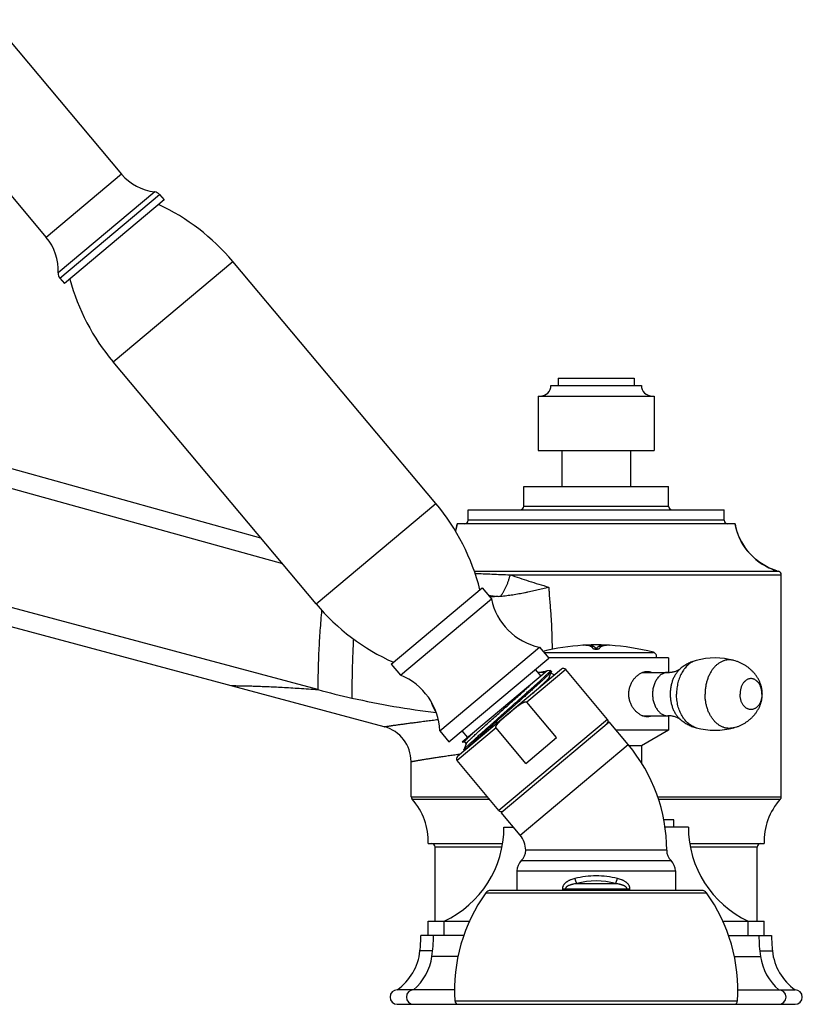
# Model space of a CAD drawing. Units: inches. Extents: x 5.1 to 16.3, y 5.4 to 12.6.
# Drawn here: x 10.9 to 16.3, y 5.4 to 12.2 of the extents above; entities that cross this region are included whole.
import ezdxf

# ---------------------------------------------------------------- set-up
doc = ezdxf.new("R2010")
doc.units = ezdxf.units.IN
doc.header["$LTSCALE"] = 1.21
doc.header["$MEASUREMENT"] = 0
doc.layers.get('0').update_dxf_attribs({"linetype": 'CONTINUOUS'})

msp = doc.modelspace()

# ---------------------------------------------------------------- linework, layer by layer
at = {"color": 7, "linetype": 'Continuous'}
for p, q in [((10.7137, 12.201), (11.6098, 11.1332)), ((10.6714, 11.1936), (11.0889, 10.6961)), ((11.8711, 10.9928), (11.9033, 10.9545)), ((11.9033, 10.9545), (11.2138, 10.376)), ((13.782, 8.8556), (12.3775, 10.5294)), ((11.1817, 10.4143), (11.2138, 10.376)), ((12.5724, 8.617), (8.0391, 9.8742)), ((12.9547, 8.1614), (11.5501, 9.8352)), ((8.0041, 9.7481), (12.7208, 8.4401)), ((14.5781, 9.6727), (15.2031, 9.6727)), ((14.6281, 9.7227), (15.1531, 9.7227)), ((14.6281, 9.7227), (14.6281, 9.6727)), ((15.1531, 9.7227), (15.1531, 9.6727)), ((14.4906, 9.5977), (15.2906, 9.5977)), ((14.4906, 9.5977), (14.4906, 9.2227)), ((15.2906, 9.5977), (15.2906, 9.2227)), ((12.9665, 7.5684), (6.8464, 9.2083)), ((14.4906, 9.2227), (15.2906, 9.2227)), ((14.6531, 9.2227), (14.6531, 8.9727)), ((15.1281, 9.2227), (15.1281, 8.9727)), ((13.4258, 7.3123), (6.8825, 9.0656)), ((14.3906, 8.9727), (15.3906, 8.9727)), ((14.3906, 8.8377), (14.3906, 8.9727)), ((15.3906, 8.8377), (15.3906, 8.9727)), ((14.0056, 8.8127), (15.7756, 8.8127)), ((14.0056, 8.7397), (14.0056, 8.8127)), ((15.7756, 8.7397), (15.7756, 8.8127)), ((15.8506, 8.7147), (13.9306, 8.7147)), ((13.9184, 8.6656), (13.9181, 8.6646)), ((16.1284, 8.3938), (16.1038, 8.4031)), ((16.1095, 8.4007), (16.1038, 8.4031)), ((16.1391, 8.3904), (16.1284, 8.3938)), ((16.1391, 8.3904), (16.1518, 8.3866)), ((16.1701, 6.8272), (16.1701, 8.3625)), ((13.4737, 7.7451), (14.1018, 8.2722)), ((14.1018, 8.2722), (14.1661, 8.1956)), ((13.5379, 7.6685), (14.1661, 8.1956)), ((14.1549, 8.2088), (14.1614, 8.2093)), ((13.8088, 7.2835), (14.4982, 7.862)), ((14.4982, 7.862), (14.5625, 7.7854)), ((14.5732, 7.8449), (14.5757, 7.8454)), ((14.8906, 7.8508), (14.8906, 7.8498)), ((13.873, 7.2069), (14.5625, 7.7854)), ((15.3906, 7.7877), (14.5606, 7.7877)), ((15.3906, 7.7877), (15.3906, 7.6879)), ((13.4737, 7.7451), (13.5379, 7.6685)), ((14.6517, 7.7102), (13.9316, 7.106)), ((14.5515, 7.6979), (13.9635, 7.2045)), ((14.5091, 7.6623), (14.4706, 7.7083)), ((14.575, 7.702), (14.5515, 7.6979)), ((14.5662, 7.6523), (14.5815, 7.6944)), ((14.5758, 7.7019), (14.575, 7.702)), ((14.5758, 7.7019), (14.5815, 7.6951)), ((14.5815, 7.6951), (14.5815, 7.6944)), ((14.9692, 7.363), (14.6799, 7.7077)), ((14.5394, 7.6877), (14.4878, 7.6877)), ((14.5735, 7.6445), (14.5664, 7.6529)), ((15.2115, 7.6877), (15.3863, 7.6877)), ((14.6164, 7.2367), (14.4107, 7.4818)), ((13.7849, 7.4099), (13.7846, 7.4099)), ((15.2115, 7.3877), (15.3863, 7.3877)), ((15.3906, 7.3875), (15.3906, 7.2877)), ((14.4041, 7.0585), (14.1984, 7.3037)), ((14.2332, 6.7193), (14.9801, 7.3461)), ((15.112, 7.1889), (14.9801, 7.3461)), ((15.3906, 7.2877), (15.0291, 7.2877)), ((15.3906, 7.2877), (15.2031, 7.1794)), ((13.8088, 7.2835), (13.873, 7.2069)), ((14.0035, 7.2381), (13.965, 7.284)), ((14.4041, 7.0585), (14.6164, 7.2367)), ((13.9635, 7.2045), (13.9799, 7.2074)), ((13.9912, 7.1947), (13.9759, 7.1527)), ((13.9759, 7.152), (13.9759, 7.1527)), ((13.9759, 7.152), (13.9803, 7.1468)), ((13.9797, 7.2076), (13.991, 7.1942)), ((15.2031, 7.1794), (15.1195, 7.1794)), ((15.2031, 7.1794), (15.2031, 7.0634)), ((13.6111, 6.8272), (13.6111, 7.0708)), ((14.2184, 6.7331), (13.9292, 7.0778)), ((14.3651, 6.5622), (14.2332, 6.7193)), ((14.2531, 6.6177), (14.3185, 6.6177)), ((15.4281, 6.6677), (15.3583, 6.6677)), ((15.5281, 6.6177), (15.3666, 6.6177)), ((15.4281, 6.6177), (15.4281, 6.6677)), ((13.7281, 6.5037), (14.244, 6.5037)), ((13.7781, 5.9677), (13.7781, 6.4787)), ((15.5373, 6.5037), (16.0531, 6.5037)), ((16.0031, 5.9677), (16.0031, 6.4787)), ((15.3781, 6.4577), (14.4031, 6.4577)), ((14.3431, 6.3149), (14.3431, 6.1797)), ((15.4381, 6.3149), (15.4381, 6.1797)), ((15.6204, 6.1797), (14.1608, 6.1797)), ((13.7281, 5.9677), (14.0145, 5.9677)), ((13.7281, 5.8677), (13.7281, 5.9677)), ((13.8406, 5.8677), (13.8406, 5.9677)), ((15.7668, 5.9677), (16.0531, 5.9677)), ((15.9406, 5.8677), (15.9406, 5.9677)), ((16.0531, 5.8677), (16.0531, 5.9677)), ((13.9745, 5.8677), (13.6781, 5.8677)), ((15.8067, 5.8677), (16.1031, 5.8677)), ((13.9115, 5.4927), (13.5156, 5.4927)), ((15.8697, 5.4927), (16.2656, 5.4927)), ((13.5156, 5.3927), (16.2656, 5.3927))]:
    msp.add_line(p, q, dxfattribs=at)
at = {"color": 9, "linetype": 'Continuous'}
for p, q in [((11.6098, 11.1332), (11.0889, 10.6961)), ((11.8385, 11.0104), (11.1701, 10.4496)), ((11.1817, 10.4143), (11.8711, 10.9928)), ((11.5501, 9.8352), (12.3775, 10.5294)), ((12.9547, 8.1614), (13.782, 8.8556)), ((14.3906, 8.8377), (15.3906, 8.8377)), ((15.7756, 8.7397), (14.0056, 8.7397)), ((14.0483, 8.3866), (16.1518, 8.3866)), ((14.2962, 8.3625), (16.1701, 8.3625)), ((14.1612, 8.2093), (14.1604, 8.2023)), ((14.5858, 7.8473), (14.5858, 7.847)), ((14.5858, 7.847), (14.5858, 7.8465)), ((14.5858, 7.8465), (14.5858, 7.8463)), ((14.528, 7.8265), (15.2858, 7.8265)), ((14.6799, 7.7077), (14.4107, 7.4818)), ((14.9692, 7.363), (14.2184, 6.7331)), ((14.1984, 7.3037), (13.9292, 7.0778)), ((14.3651, 6.5622), (15.112, 7.1889)), ((13.6111, 6.8272), (14.1394, 6.8272)), ((13.6177, 6.8103), (14.1537, 6.8103)), ((15.3161, 6.8272), (16.1701, 6.8272)), ((15.3218, 6.8103), (16.1635, 6.8103)), ((14.2393, 6.4787), (13.7781, 6.4787)), ((16.0031, 6.4787), (15.5419, 6.4787)), ((14.3731, 6.3863), (15.4081, 6.3863)), ((14.3431, 6.3149), (15.4381, 6.3149)), ((14.7572, 6.2273), (15.024, 6.2273)), ((14.1284, 6.1632), (15.6528, 6.1632)), ((14.6571, 6.192), (15.1241, 6.192)), ((14.6571, 6.192), (14.6571, 6.1797)), ((14.6785, 6.192), (14.6785, 6.1797)), ((15.1028, 6.1797), (15.1028, 6.192)), ((15.1241, 6.1797), (15.1241, 6.192)), ((13.7598, 5.7614), (13.6725, 5.7614)), ((13.935, 5.7232), (13.7551, 5.7232)), ((15.8463, 5.7232), (16.0261, 5.7232)), ((16.0215, 5.7614), (16.1088, 5.7614)), ((13.9138, 5.416), (15.8674, 5.416))]:
    msp.add_line(p, q, dxfattribs=at)
at = {"color": 7, "linetype": 'Continuous'}
for points in [[(13.9306, 8.7147), (13.9255, 8.6909), (13.9184, 8.6656)], [(15.8629, 8.6656), (15.8558, 8.6909), (15.8506, 8.7147)], [(16.1038, 8.4031), (16.0798, 8.4138), (16.0565, 8.4261), (16.0341, 8.4397), (16.0125, 8.4548), (15.992, 8.4711), (15.9725, 8.4887), (15.9541, 8.5075), (15.9369, 8.5274), (15.9211, 8.5484), (15.9065, 8.5703), (15.8934, 8.593), (15.8817, 8.6166), (15.8715, 8.6408), (15.8629, 8.6656)]]:
    msp.add_lwpolyline(points, dxfattribs=at)
for centre, radius, start, end in [((11.8779, 11.3582), 0.35, 220, 263.53115), ((11.8328, 10.9607), 0.05, 40, 83.53115), ((11.2284, 9.5652), 1.5, 40, 64.85397), ((10.8208, 10.4711), 0.35, 356.46885, 40), ((11.22, 10.4465), 0.05, 176.46885, 220), ((12.6992, 10.7994), 1.5, 195.14603, 220), ((14.5031, 9.6727), 0.075, 270, 360), ((15.2781, 9.6727), 0.075, 180, 270), ((12.6329, 7.8914), 1.5, 14.21638, 40), ((14.3656, 8.8377), 0.025, 270, 360), ((15.4156, 8.8377), 0.025, 180, 270), ((13.5177, 8.7915), 0.42, 342.44747, 349.46404), ((13.9806, 8.7397), 0.025, 270, 360), ((15.8006, 8.7397), 0.025, 180, 270), ((16.2635, 8.7915), 0.42, 190.53597, 248.49088), ((16.2635, 8.7915), 0.42, 248.49082, 252.76242), ((16.1451, 8.3625), 0.025, 0.00016, 74.56736), ((15.5977, -9.5864), 17.8536, 94.44873, 94.61522), ((14.5897, 8.2852), 0.433, 191.95012, 257.79955), ((14.1213, 9.3857), 1.1759, 274.46311, 275.26636), ((14.1037, 9.1255), 1.5, 220, 245.78362), ((14.8906, 6.327), 1.5507, 93.42576, 103.73542), ((14.8906, 6.327), 1.5507, 92.84439, 93.28709), ((14.8314, 7.6255), 0.2508, 92.70491, 95.24598), ((14.8906, 6.327), 1.5497, 92.62672, 92.63758), ((14.8906, 6.327), 1.5507, 87.37497, 92.62503), ((14.9703, 7.7284), 0.1469, 92.56572, 93.7045), ((14.8906, 6.327), 1.5497, 87.3604, 87.37328), ((14.9504, 7.6339), 0.2424, 84.7118, 87.33901), ((14.8906, 6.327), 1.5507, 86.71346, 87.15504), ((14.8906, 6.327), 1.5507, 75.23697, 86.57424), ((15.2781, 7.7975), 0.03, 340.90433, 75.23697), ((15.7123, 7.2899), 0.4978, 74.80687, 105.19313), ((14.537, 7.6132), 0.081, 83.31488, 89.97559), ((14.6646, 7.6949), 0.02, 40, 130), ((13.3761, 7.2669), 0.433, 2.20045, 68.04988), ((15.2077, 7.6102), 0.0841, 67.32329, 77.23475), ((14.4982, 13.2848), 5.918, 254.9995, 257.3515), ((14.5025, 13.3066), 5.9402, 257.35708, 263.05853), ((14.9538, 7.3501), 0.02, 310, 40), ((15.2077, 7.4652), 0.0841, 282.76525, 292.67671), ((13.3611, 7.0708), 0.25, 0, 75.00005), ((15.7123, 7.7855), 0.4978, 254.80687, 285.19313), ((14.2406, 6.4577), 1.1375, 0, 40), ((13.9445, 7.0906), 0.02, 130, 220), ((13.6361, 6.8272), 0.025, 180, 222.63276), ((13.3087, 6.5258), 0.42, 356.98465, 42.63276), ((16.4725, 6.5258), 0.42, 137.36724, 183.01535), ((16.1451, 6.8272), 0.025, 317.36724, 360), ((14.2338, 6.7459), 0.02, 220, 310), ((13.5347, 6.6177), 0.7184, 295.20032, 360), ((16.2465, 6.6177), 0.7184, 180, 244.79968), ((14.2406, 6.4577), 0.1625, 0, 40), ((13.7531, 6.4787), 0.025, 0, 90), ((16.0281, 6.4787), 0.025, 90, 180), ((14.3031, 6.4577), 0.1, 314.427, 360), ((15.4781, 6.4577), 0.1, 180, 225.573), ((14.4431, 6.3149), 0.1, 134.427, 180), ((15.3381, 6.3149), 0.1, 0, 45.573), ((15.0532, 5.4931), 1.142, 144.07546, 183.87236), ((14.1608, 6.1397), 0.04, 90, 144.07546), ((15.6204, 6.1397), 0.04, 35.92454, 90), ((14.728, 5.4931), 1.142, 356.12764, 35.92454), ((12.6781, 5.8677), 1, 353.90024, 360), ((12.7656, 5.8677), 1, 351.69409, 360), ((17.0156, 5.8677), 1, 180, 188.30591), ((17.1031, 5.8677), 1, 180, 186.09976), ((13.2946, 5.8018), 0.38, 305.56356, 353.90024), ((13.3841, 5.7774), 0.375, 310.60309, 351.69409), ((16.3972, 5.7774), 0.375, 188.30591, 229.39691), ((16.4866, 5.8018), 0.38, 186.09976, 234.43644), ((13.5156, 5.4427), 0.05, 90, 270), ((13.6281, 5.4427), 0.05, 90, 270), ((16.1531, 5.4427), 0.05, 270, 90), ((16.2656, 5.4427), 0.05, 270, 90), ((13.9387, 5.4177), 0.025, 183.87236, 270), ((15.8425, 5.4177), 0.025, 270, 356.12764)]:
    msp.add_arc(centre, radius, start, end, dxfattribs=at)
at = {"color": 9, "linetype": 'Continuous'}
for centre, radius, start, end in [((14.436, 10.1943), 1.9935, 261.55933, 263.57227), ((14.8904, 5.6817), 0.5992, 89.98106, 104.15891), ((14.8908, 5.6813), 0.5996, 75.84575, 90.01447), ((14.8906, 5.7481), 0.4975, 74.44986, 105.5497)]:
    msp.add_arc(centre, radius, start, end, dxfattribs=at)
for points, knots in [([(14.0533, 8.3726), (14.0723, 8.3718), (14.111, 8.3702), (14.1705, 8.3677), (14.2325, 8.365), (14.2747, 8.3633), (14.2962, 8.3625)], [0, 0, 0, 0, 0.233633, 0.478737, 0.734512, 1, 1, 1, 1]), ([(14.2293, 8.2148), (14.2311, 8.2171), (14.2347, 8.2218), (14.24, 8.2292), (14.2452, 8.237), (14.252, 8.2481), (14.2601, 8.2627), (14.2691, 8.2812), (14.2773, 8.3006), (14.2846, 8.3208), (14.291, 8.3415), (14.2946, 8.3555), (14.2962, 8.3625)], [0, 0, 0, 0, 0.053987, 0.109686, 0.166988, 0.225791, 0.347412, 0.473545, 0.603074, 0.734814, 0.867536, 1, 1, 1, 1]), ([(14.2962, 8.3625), (14.3176, 8.3553), (14.3608, 8.3408), (14.4265, 8.3193), (14.4937, 8.2981), (14.539, 8.284), (14.5618, 8.2769)], [0, 0, 0, 0, 0.242281, 0.490166, 0.742967, 1, 1, 1, 1]), ([(14.5618, 8.2769), (14.562, 8.2748), (14.5624, 8.2716), (14.5628, 8.2674), (14.5631, 8.2642), (14.5634, 8.261), (14.5637, 8.2579), (14.564, 8.2547), (14.5643, 8.2515), (14.5646, 8.2489), (14.5647, 8.2467), (14.5649, 8.2452), (14.565, 8.2436), (14.5652, 8.242), (14.5653, 8.2407), (14.5654, 8.2396), (14.5656, 8.2385), (14.5658, 8.2372), (14.5659, 8.2356), (14.5661, 8.234), (14.5661, 8.2324), (14.566, 8.2308), (14.5657, 8.2287), (14.5653, 8.2272), (14.565, 8.2262)], [0, 0, 0, 0, 0.124942, 0.187413, 0.249882, 0.312351, 0.374825, 0.437305, 0.499784, 0.562248, 0.593471, 0.624693, 0.655919, 0.687157, 0.71842, 0.734065, 0.74972, 0.781034, 0.812309, 0.843523, 0.874735, 0.906048, 0.937428, 1, 1, 1, 1]), ([(14.565, 8.2262), (14.5664, 8.2104), (14.5693, 8.1789), (14.5735, 8.1317), (14.5773, 8.0844), (14.5801, 8.037), (14.5818, 7.9975), (14.583, 7.9659), (14.5837, 7.9422), (14.5843, 7.9184), (14.5849, 7.8947), (14.5854, 7.871), (14.5857, 7.8552), (14.5858, 7.8473)], [0, 0, 0, 0, 0.124981, 0.249964, 0.374939, 0.499921, 0.624929, 0.687441, 0.749956, 0.812471, 0.874984, 0.937493, 1, 1, 1, 1]), ([(12.9926, 8.1179), (12.9905, 8.0945), (12.9864, 8.0478), (12.981, 7.9779), (12.9764, 7.9082), (12.9726, 7.839), (12.9696, 7.7703), (12.9676, 7.7023), (12.9665, 7.6351), (12.9664, 7.5905), (12.9665, 7.5684)], [0, 0, 0, 0, 0.128027, 0.255618, 0.382557, 0.508627, 0.633615, 0.757312, 0.879508, 1, 1, 1, 1]), ([(13.2123, 7.9194), (13.2103, 7.8847), (13.2069, 7.8156), (13.2034, 7.7126), (13.2017, 7.611), (13.2019, 7.5437), (13.2024, 7.5104)], [0, 0, 0, 0, 0.254744, 0.506896, 0.755595, 1, 1, 1, 1]), ([(15.5819, 7.7703), (15.5771, 7.769), (15.5676, 7.7658), (15.5539, 7.7593), (15.5406, 7.7512), (15.5278, 7.7415), (15.5157, 7.7303), (15.5063, 7.7198), (15.4992, 7.7108), (15.4922, 7.7012), (15.4841, 7.6885), (15.4754, 7.6722), (15.4678, 7.6549), (15.4612, 7.6367), (15.4557, 7.6178), (15.4515, 7.5983), (15.4473, 7.5716), (15.4461, 7.5513), (15.4461, 7.5377)], [0, 0, 0, 0, 0.05153, 0.104157, 0.158136, 0.213666, 0.270887, 0.329878, 0.360052, 0.390673, 0.453215, 0.517439, 0.583224, 0.650413, 0.718818, 0.788227, 0.858405, 1, 1, 1, 1]), ([(15.8428, 7.7703), (15.8398, 7.7711), (15.8337, 7.7725), (15.8245, 7.7739), (15.8153, 7.7746), (15.8061, 7.7746), (15.7968, 7.7739), (15.7877, 7.7724), (15.7786, 7.7702), (15.7696, 7.7673), (15.7607, 7.7638), (15.7519, 7.7595), (15.7434, 7.7546), (15.7322, 7.747), (15.7187, 7.736), (15.7039, 7.7204), (15.6904, 7.7027), (15.6783, 7.683), (15.6678, 7.6615), (15.6591, 7.6386), (15.6522, 7.6145), (15.6472, 7.5894), (15.6442, 7.5637), (15.6435, 7.5464), (15.6435, 7.5377)], [0, 0, 0, 0, 0.026537, 0.052882, 0.079112, 0.105306, 0.131542, 0.157899, 0.184453, 0.211275, 0.238433, 0.265985, 0.293985, 0.322478, 0.381054, 0.441943, 0.505214, 0.570821, 0.638618, 0.708367, 0.779762, 0.852441, 0.925997, 1, 1, 1, 1]), ([(15.4732, 7.7137), (15.4705, 7.7114), (15.4651, 7.7066), (15.4576, 7.6988), (15.4504, 7.6903), (15.4413, 7.6779), (15.431, 7.661), (15.4208, 7.6389), (15.4127, 7.6151), (15.4067, 7.59), (15.4032, 7.5641), (15.4024, 7.5465), (15.4024, 7.5377)], [0, 0, 0, 0, 0.054386, 0.110029, 0.16695, 0.225152, 0.345242, 0.469977, 0.598721, 0.730641, 0.864758, 1, 1, 1, 1]), ([(15.3863, 7.6877), (15.3828, 7.6877), (15.3758, 7.6872), (15.3655, 7.685), (15.3553, 7.6814), (15.3455, 7.6764), (15.3361, 7.6701), (15.3271, 7.6625), (15.3188, 7.6537), (15.3111, 7.6438), (15.3041, 7.6328), (15.2979, 7.621), (15.2925, 7.6084), (15.2881, 7.5951), (15.2846, 7.5812), (15.2812, 7.5621), (15.2802, 7.5475), (15.2802, 7.5377)], [0, 0, 0, 0, 0.051464, 0.103417, 0.156315, 0.210556, 0.266459, 0.324256, 0.384088, 0.446005, 0.50998, 0.57591, 0.643631, 0.712923, 0.783524, 0.855137, 1, 1, 1, 1]), ([(16.0365, 7.5377), (16.0365, 7.5447), (16.0357, 7.5551), (16.0333, 7.5687), (16.0308, 7.5786), (16.0277, 7.5881), (16.0239, 7.5971), (16.0195, 7.6056), (16.0145, 7.6134), (16.0099, 7.6193), (16.0059, 7.6236), (16.0019, 7.6276), (15.9966, 7.6321), (15.9899, 7.6366), (15.9829, 7.6402), (15.9757, 7.6428), (15.9683, 7.6443), (15.9608, 7.6449), (15.9533, 7.6443), (15.946, 7.6428), (15.9387, 7.6402), (15.9317, 7.6366), (15.925, 7.6321), (15.9197, 7.6276), (15.9157, 7.6236), (15.9118, 7.6193), (15.9071, 7.6134), (15.9022, 7.6056), (15.8978, 7.5971), (15.8939, 7.5881), (15.8908, 7.5786), (15.8883, 7.5687), (15.8859, 7.5551), (15.8852, 7.5447), (15.8852, 7.5377)], [0, 0, 0, 0, 0.07243, 0.108236, 0.143536, 0.178181, 0.212041, 0.245005, 0.276992, 0.30795, 0.323042, 0.337875, 0.366773, 0.394724, 0.421844, 0.448293, 0.474268, 0.5, 0.525732, 0.551707, 0.578156, 0.605276, 0.633227, 0.662125, 0.676958, 0.69205, 0.723008, 0.754995, 0.787959, 0.821819, 0.856464, 0.891764, 0.92757, 1, 1, 1, 1]), ([(12.366, 7.5963), (12.3662, 7.5963), (12.3671, 7.5963), (12.3691, 7.5963), (12.3723, 7.5963), (12.3793, 7.5962), (12.3912, 7.5962), (12.4092, 7.596), (12.4323, 7.5956), (12.4603, 7.5951), (12.4931, 7.5943), (12.5304, 7.5932), (12.5722, 7.5918), (12.636, 7.5892), (12.725, 7.585), (12.8416, 7.578), (12.9236, 7.5719), (12.9665, 7.5684)], [0, 0, 0, 0, 0.001091, 0.004358, 0.009791, 0.017378, 0.038979, 0.069081, 0.107573, 0.15423, 0.208796, 0.271016, 0.340611, 0.417201, 0.589755, 0.785321, 1, 1, 1, 1]), ([(15.2802, 7.5377), (15.2802, 7.5279), (15.2812, 7.5133), (15.2846, 7.4942), (15.2881, 7.4803), (15.2925, 7.467), (15.2979, 7.4544), (15.3041, 7.4426), (15.3111, 7.4316), (15.3188, 7.4217), (15.3271, 7.4129), (15.3361, 7.4053), (15.3455, 7.399), (15.3553, 7.394), (15.3655, 7.3904), (15.3758, 7.3882), (15.3828, 7.3877), (15.3863, 7.3877)], [0, 0, 0, 0, 0.144863, 0.216476, 0.287077, 0.356369, 0.42409, 0.49002, 0.553995, 0.615912, 0.675744, 0.733541, 0.789444, 0.843685, 0.896583, 0.948536, 1, 1, 1, 1]), ([(15.4024, 7.5377), (15.4024, 7.5289), (15.4032, 7.5113), (15.4067, 7.4854), (15.4127, 7.4603), (15.4208, 7.4365), (15.431, 7.4144), (15.4413, 7.3975), (15.4504, 7.3852), (15.4576, 7.3766), (15.4651, 7.3688), (15.4705, 7.364), (15.4732, 7.3617)], [0, 0, 0, 0, 0.135242, 0.269359, 0.401279, 0.530023, 0.654758, 0.774848, 0.83305, 0.889971, 0.945614, 1, 1, 1, 1]), ([(15.5819, 7.3051), (15.5771, 7.3064), (15.5676, 7.3096), (15.5539, 7.3161), (15.5406, 7.3242), (15.5278, 7.3339), (15.5157, 7.3451), (15.5063, 7.3556), (15.4992, 7.3646), (15.4922, 7.3742), (15.4841, 7.3869), (15.4754, 7.4032), (15.4678, 7.4205), (15.4612, 7.4387), (15.4557, 7.4576), (15.4515, 7.4771), (15.4473, 7.5038), (15.4461, 7.5241), (15.4461, 7.5377)], [0, 0, 0, 0, 0.05153, 0.104157, 0.158136, 0.213666, 0.270887, 0.329878, 0.360052, 0.390673, 0.453215, 0.517439, 0.583224, 0.650413, 0.718818, 0.788227, 0.858405, 1, 1, 1, 1]), ([(15.8428, 7.3051), (15.8398, 7.3043), (15.8337, 7.3029), (15.8245, 7.3015), (15.8153, 7.3008), (15.8061, 7.3008), (15.7968, 7.3015), (15.7877, 7.303), (15.7786, 7.3052), (15.7696, 7.3081), (15.7607, 7.3116), (15.7519, 7.3159), (15.7434, 7.3208), (15.7322, 7.3284), (15.7187, 7.3394), (15.7039, 7.355), (15.6904, 7.3727), (15.6783, 7.3924), (15.6678, 7.4139), (15.6591, 7.4368), (15.6522, 7.4609), (15.6472, 7.486), (15.6442, 7.5117), (15.6435, 7.529), (15.6435, 7.5377)], [0, 0, 0, 0, 0.026537, 0.052882, 0.079112, 0.105306, 0.131542, 0.157899, 0.184453, 0.211275, 0.238433, 0.265985, 0.293985, 0.322478, 0.381054, 0.441943, 0.505214, 0.570821, 0.638618, 0.708367, 0.779762, 0.852441, 0.925997, 1, 1, 1, 1]), ([(16.0365, 7.5377), (16.0365, 7.5307), (16.0357, 7.5203), (16.0333, 7.5067), (16.0308, 7.4968), (16.0277, 7.4873), (16.0239, 7.4783), (16.0195, 7.4698), (16.0145, 7.462), (16.0099, 7.4561), (16.0059, 7.4518), (16.0019, 7.4478), (15.9966, 7.4433), (15.9899, 7.4388), (15.9829, 7.4352), (15.9757, 7.4326), (15.9683, 7.4311), (15.9608, 7.4305), (15.9533, 7.4311), (15.946, 7.4326), (15.9387, 7.4352), (15.9317, 7.4388), (15.925, 7.4433), (15.9197, 7.4478), (15.9157, 7.4518), (15.9118, 7.4561), (15.9071, 7.462), (15.9022, 7.4698), (15.8978, 7.4783), (15.8939, 7.4873), (15.8908, 7.4968), (15.8883, 7.5067), (15.8859, 7.5203), (15.8852, 7.5307), (15.8852, 7.5377)], [0, 0, 0, 0, 0.07243, 0.108236, 0.143536, 0.178181, 0.212041, 0.245005, 0.276992, 0.30795, 0.323042, 0.337875, 0.366773, 0.394724, 0.421844, 0.448293, 0.474268, 0.5, 0.525732, 0.551707, 0.578156, 0.605276, 0.633227, 0.662125, 0.676958, 0.69205, 0.723008, 0.754995, 0.787959, 0.821819, 0.856464, 0.891764, 0.92757, 1, 1, 1, 1]), ([(13.4258, 7.3123), (13.4258, 7.3123), (13.4258, 7.3123), (13.4258, 7.3123), (13.4258, 7.3123), (13.4258, 7.3123), (13.4258, 7.3123), (13.4259, 7.3123), (13.4259, 7.3123), (13.426, 7.3123), (13.426, 7.3123), (13.4261, 7.3123), (13.4262, 7.3124), (13.4264, 7.3124), (13.4267, 7.3124), (13.427, 7.3125), (13.4274, 7.3125), (13.4278, 7.3126), (13.4282, 7.3127), (13.4287, 7.3128), (13.4295, 7.3129), (13.4306, 7.313), (13.4321, 7.3133), (13.4337, 7.3135), (13.4355, 7.3138), (13.4376, 7.3141), (13.4398, 7.3144), (13.4422, 7.3148), (13.4458, 7.3153), (13.4507, 7.3161), (13.4572, 7.317), (13.4645, 7.3181), (13.4725, 7.3192), (13.4813, 7.3205), (13.4907, 7.3219), (13.5009, 7.3233), (13.5118, 7.3248), (13.5278, 7.3271), (13.5495, 7.33), (13.5776, 7.3339), (13.6083, 7.338), (13.6417, 7.3424), (13.6775, 7.347), (13.7158, 7.352), (13.7563, 7.3571), (13.784, 7.3606), (13.7983, 7.3624)], [0, 0, 0, 0, 0.000004, 0.000017, 0.000037, 0.000066, 0.000103, 0.000148, 0.000262, 0.00041, 0.00059, 0.000803, 0.001048, 0.001637, 0.002356, 0.003205, 0.004184, 0.005294, 0.006533, 0.007903, 0.009401, 0.012788, 0.016692, 0.021113, 0.026049, 0.031499, 0.037462, 0.043937, 0.050922, 0.066417, 0.083936, 0.103469, 0.125001, 0.148512, 0.173984, 0.201398, 0.230734, 0.261973, 0.330077, 0.405542, 0.488184, 0.577773, 0.67402, 0.776664, 0.885429, 1, 1, 1, 1]), ([(13.6111, 7.0708), (13.6111, 7.0708), (13.6111, 7.0708), (13.6111, 7.0708), (13.6111, 7.0708), (13.6111, 7.0708), (13.6111, 7.0708), (13.6112, 7.0708), (13.6112, 7.0708), (13.6113, 7.0708), (13.6114, 7.0709), (13.6115, 7.0709), (13.6117, 7.0709), (13.6119, 7.071), (13.6122, 7.071), (13.6125, 7.0711), (13.6129, 7.0712), (13.6135, 7.0713), (13.6143, 7.0714), (13.6155, 7.0716), (13.6168, 7.0719), (13.6183, 7.0722), (13.6199, 7.0725), (13.6218, 7.0728), (13.6238, 7.0732), (13.626, 7.0736), (13.6292, 7.0741), (13.6338, 7.075), (13.6397, 7.076), (13.6463, 7.0772), (13.6536, 7.0784), (13.6616, 7.0798), (13.6702, 7.0813), (13.6796, 7.0828), (13.6895, 7.0845), (13.7041, 7.0869), (13.724, 7.0902), (13.7498, 7.0943), (13.778, 7.0987), (13.8087, 7.1034), (13.8417, 7.1084), (13.8769, 7.1136), (13.9144, 7.119), (13.9401, 7.1226), (13.9534, 7.1244)], [0, 0, 0, 0, 0.000004, 0.000016, 0.000036, 0.000065, 0.000146, 0.000259, 0.000404, 0.000582, 0.000792, 0.001034, 0.001616, 0.002326, 0.003165, 0.004134, 0.005231, 0.006457, 0.009295, 0.012648, 0.016514, 0.020892, 0.025783, 0.031185, 0.037097, 0.043517, 0.050446, 0.065822, 0.083214, 0.102611, 0.124001, 0.14737, 0.172703, 0.199983, 0.229194, 0.260318, 0.328225, 0.403541, 0.486088, 0.575674, 0.672087, 0.775105, 0.884492, 1, 1, 1, 1]), ([(14.7438, 6.2627), (14.739, 6.2615), (14.7294, 6.2588), (14.7176, 6.2547), (14.7085, 6.2509), (14.7018, 6.2478), (14.6952, 6.2443), (14.69, 6.2412), (14.6859, 6.2384), (14.6819, 6.2355), (14.6771, 6.2316), (14.6727, 6.2272), (14.6694, 6.2235), (14.6663, 6.2195), (14.6636, 6.2153), (14.6613, 6.2107), (14.6601, 6.2078), (14.6592, 6.2054), (14.6585, 6.2029), (14.6578, 6.1997), (14.6573, 6.1959), (14.6571, 6.1933), (14.6571, 6.192)], [0, 0, 0, 0, 0.124942, 0.249119, 0.310967, 0.372684, 0.434313, 0.49591, 0.526723, 0.557561, 0.619346, 0.681406, 0.712593, 0.743909, 0.806958, 0.838755, 0.870728, 0.886781, 0.902874, 0.93516, 0.967552, 1, 1, 1, 1]), ([(14.7572, 6.2273), (14.7535, 6.2268), (14.746, 6.2257), (14.7366, 6.224), (14.7292, 6.2224), (14.7237, 6.2211), (14.7182, 6.2197), (14.7127, 6.2181), (14.7074, 6.2163), (14.703, 6.2146), (14.6995, 6.2131), (14.6969, 6.2119), (14.6944, 6.2106), (14.6919, 6.2092), (14.6895, 6.2077), (14.6872, 6.2061), (14.685, 6.2043), (14.6833, 6.2026), (14.6821, 6.2012), (14.6809, 6.1996), (14.68, 6.198), (14.6792, 6.1962), (14.6788, 6.1949), (14.6785, 6.1934), (14.6785, 6.1925), (14.6785, 6.192)], [0, 0, 0, 0, 0.12538, 0.25054, 0.313037, 0.375477, 0.437862, 0.500194, 0.562477, 0.624723, 0.655838, 0.686952, 0.718069, 0.749193, 0.780332, 0.811497, 0.842701, 0.873961, 0.889627, 0.905317, 0.936754, 0.952531, 0.968335, 0.984163, 1, 1, 1, 1]), ([(14.7572, 6.2273), (14.7566, 6.2285), (14.7553, 6.231), (14.7535, 6.2349), (14.7516, 6.239), (14.7499, 6.2435), (14.7482, 6.2481), (14.7461, 6.2545), (14.7447, 6.2594), (14.7438, 6.2627)], [0, 0, 0, 0, 0.106131, 0.219927, 0.34035, 0.466269, 0.596477, 0.729711, 1, 1, 1, 1]), ([(15.024, 6.2273), (15.0246, 6.2285), (15.0259, 6.231), (15.0278, 6.2349), (15.0296, 6.239), (15.0313, 6.2435), (15.033, 6.2481), (15.0351, 6.2545), (15.0365, 6.2594), (15.0374, 6.2627)], [0, 0, 0, 0, 0.106132, 0.219927, 0.340351, 0.46627, 0.596478, 0.729712, 1, 1, 1, 1]), ([(15.1028, 6.192), (15.1028, 6.1925), (15.1027, 6.1934), (15.1024, 6.1949), (15.102, 6.1962), (15.1013, 6.198), (15.1003, 6.1996), (15.0991, 6.2012), (15.0979, 6.2026), (15.0962, 6.2043), (15.094, 6.2061), (15.0917, 6.2077), (15.0893, 6.2092), (15.0868, 6.2106), (15.0843, 6.2119), (15.0817, 6.2131), (15.0783, 6.2146), (15.0739, 6.2163), (15.0685, 6.2181), (15.063, 6.2197), (15.0576, 6.2211), (15.052, 6.2224), (15.0446, 6.224), (15.0353, 6.2257), (15.0278, 6.2268), (15.024, 6.2273)], [0, 0, 0, 0, 0.015837, 0.031665, 0.047469, 0.063246, 0.094683, 0.110373, 0.126039, 0.157299, 0.188503, 0.219668, 0.250807, 0.281931, 0.313048, 0.344162, 0.375277, 0.437523, 0.499806, 0.562138, 0.624523, 0.686963, 0.74946, 0.87462, 1, 1, 1, 1]), ([(15.1241, 6.192), (15.1241, 6.1933), (15.124, 6.1959), (15.1234, 6.1997), (15.1227, 6.2029), (15.122, 6.2054), (15.1212, 6.2078), (15.12, 6.2107), (15.1177, 6.2153), (15.1149, 6.2195), (15.1119, 6.2235), (15.1086, 6.2272), (15.1041, 6.2316), (15.0993, 6.2355), (15.0954, 6.2384), (15.0913, 6.2412), (15.086, 6.2443), (15.0795, 6.2478), (15.0727, 6.2509), (15.0636, 6.2547), (15.0518, 6.2588), (15.0422, 6.2615), (15.0374, 6.2627)], [0, 0, 0, 0, 0.032448, 0.06484, 0.097126, 0.113219, 0.129272, 0.161245, 0.193042, 0.256091, 0.287407, 0.318594, 0.380654, 0.442439, 0.473277, 0.50409, 0.565687, 0.627316, 0.689033, 0.750881, 0.875058, 1, 1, 1, 1])]:
    msp.add_open_spline(points, degree=3, knots=knots, dxfattribs=at)
at = {"color": 7, "linetype": 'Continuous'}
for points, knots in [([(14.2293, 8.2148), (14.2435, 8.2161), (14.2647, 8.2184), (14.293, 8.2221), (14.3141, 8.2252), (14.3351, 8.2286), (14.3561, 8.2322), (14.377, 8.2361), (14.3943, 8.2394), (14.4082, 8.2422), (14.422, 8.2451), (14.4392, 8.2488), (14.4598, 8.2533), (14.4871, 8.2595), (14.5211, 8.2673), (14.5483, 8.2737), (14.5618, 8.2769)], [0, 0, 0, 0, 0.126328, 0.189398, 0.252393, 0.315307, 0.378134, 0.440867, 0.503499, 0.534774, 0.566022, 0.62843, 0.690716, 0.752869, 0.876742, 1, 1, 1, 1]), ([(14.8195, 7.8751), (14.816, 7.8753), (14.8088, 7.8754), (14.8017, 7.8752), (14.798, 7.8749)], [0, 0, 0, 0, 0.480346, 1, 1, 1, 1]), ([(14.8196, 7.8761), (14.8219, 7.8762), (14.8264, 7.8763), (14.833, 7.8763), (14.8392, 7.876), (14.8452, 7.8755), (14.8508, 7.8748), (14.8561, 7.8738), (14.8611, 7.8725), (14.8657, 7.8711), (14.87, 7.8694), (14.874, 7.8674), (14.8776, 7.8653), (14.8809, 7.8628), (14.8838, 7.8602), (14.8865, 7.8573), (14.8887, 7.8542), (14.89, 7.852), (14.8906, 7.8508)], [0, 0, 0, 0, 0.086838, 0.169636, 0.248466, 0.323418, 0.39461, 0.462188, 0.526332, 0.587259, 0.645229, 0.700548, 0.753575, 0.804715, 0.854423, 0.903192, 0.951542, 1, 1, 1, 1]), ([(14.8906, 7.8498), (14.89, 7.8509), (14.8887, 7.8532), (14.8865, 7.8563), (14.8838, 7.8592), (14.8809, 7.8618), (14.8776, 7.8643), (14.874, 7.8664), (14.87, 7.8684), (14.8657, 7.8701), (14.8611, 7.8715), (14.8561, 7.8728), (14.8508, 7.8738), (14.8452, 7.8745), (14.8392, 7.875), (14.833, 7.8753), (14.8264, 7.8753), (14.8219, 7.8752), (14.8196, 7.8751)], [0, 0, 0, 0, 0.048475, 0.09684, 0.145621, 0.195337, 0.246483, 0.299512, 0.354832, 0.412799, 0.473723, 0.537862, 0.605434, 0.676618, 0.751562, 0.830383, 0.913172, 1, 1, 1, 1]), ([(14.8707, 7.8503), (14.8702, 7.8512), (14.8692, 7.853), (14.8675, 7.8556), (14.8655, 7.858), (14.8633, 7.8603), (14.8608, 7.8624), (14.8572, 7.865), (14.8521, 7.8679), (14.8452, 7.8707), (14.8375, 7.8728), (14.8288, 7.8743), (14.8228, 7.8749), (14.8196, 7.875)], [0, 0, 0, 0, 0.052254, 0.104331, 0.15661, 0.209475, 0.263298, 0.318432, 0.433849, 0.558108, 0.693028, 0.839988, 1, 1, 1, 1]), ([(14.9105, 7.8503), (14.9105, 7.8502), (14.9103, 7.85), (14.9101, 7.8498), (14.9097, 7.8496), (14.9092, 7.8493), (14.9085, 7.849), (14.9076, 7.8487), (14.9066, 7.8484), (14.9054, 7.8481), (14.9036, 7.8478), (14.9011, 7.8474), (14.8978, 7.8471), (14.8943, 7.8469), (14.8906, 7.8469), (14.887, 7.8469), (14.8834, 7.8471), (14.8802, 7.8474), (14.8777, 7.8478), (14.8759, 7.8481), (14.8747, 7.8484), (14.8736, 7.8487), (14.8728, 7.849), (14.872, 7.8493), (14.8715, 7.8496), (14.8712, 7.8498), (14.8709, 7.85), (14.8708, 7.8502), (14.8707, 7.8503)], [0, 0, 0, 0, 0.010423, 0.016628, 0.023581, 0.039872, 0.059473, 0.082395, 0.108561, 0.137838, 0.170042, 0.2423, 0.323171, 0.410044, 0.5, 0.589956, 0.676829, 0.7577, 0.829958, 0.862162, 0.891439, 0.917605, 0.940527, 0.960128, 0.976419, 0.983372, 0.989577, 1, 1, 1, 1]), ([(14.8906, 7.8508), (14.8912, 7.852), (14.8925, 7.8542), (14.8948, 7.8573), (14.8974, 7.8602), (14.9004, 7.8628), (14.9036, 7.8653), (14.9073, 7.8674), (14.9112, 7.8694), (14.9155, 7.8711), (14.9202, 7.8725), (14.9251, 7.8738), (14.9304, 7.8748), (14.936, 7.8755), (14.942, 7.876), (14.9483, 7.8763), (14.9548, 7.8763), (14.9593, 7.8762), (14.9616, 7.8761)], [0, 0, 0, 0, 0.048458, 0.096808, 0.145577, 0.195285, 0.246426, 0.299452, 0.354771, 0.412741, 0.473668, 0.537812, 0.60539, 0.676582, 0.751534, 0.830364, 0.913162, 1, 1, 1, 1]), ([(14.9616, 7.8751), (14.9593, 7.8752), (14.9548, 7.8753), (14.9483, 7.8753), (14.942, 7.875), (14.936, 7.8745), (14.9304, 7.8738), (14.9251, 7.8728), (14.9202, 7.8715), (14.9155, 7.8701), (14.9112, 7.8684), (14.9073, 7.8664), (14.9036, 7.8643), (14.9004, 7.8618), (14.8974, 7.8592), (14.8948, 7.8563), (14.8925, 7.8532), (14.8912, 7.8509), (14.8906, 7.8498)], [0, 0, 0, 0, 0.086828, 0.169617, 0.248438, 0.323382, 0.394566, 0.462138, 0.526277, 0.587201, 0.645168, 0.700488, 0.753517, 0.804663, 0.854379, 0.90316, 0.951525, 1, 1, 1, 1]), ([(14.9608, 7.875), (14.9577, 7.8748), (14.9517, 7.8742), (14.9432, 7.8727), (14.9356, 7.8705), (14.9288, 7.8677), (14.9238, 7.8649), (14.9203, 7.8622), (14.9179, 7.8602), (14.9157, 7.8579), (14.9137, 7.8555), (14.912, 7.853), (14.911, 7.8512), (14.9105, 7.8503)], [0, 0, 0, 0, 0.159487, 0.306085, 0.440809, 0.565038, 0.680581, 0.735828, 0.789792, 0.842822, 0.895284, 0.947551, 1, 1, 1, 1]), ([(14.9833, 7.8749), (14.9799, 7.8751), (14.9734, 7.8754), (14.9668, 7.8753), (14.9637, 7.8752)], [0, 0, 0, 0, 0.517691, 1, 1, 1, 1]), ([(15.5819, 7.7703), (15.5719, 7.7676), (15.5523, 7.7611), (15.5241, 7.7484), (15.4975, 7.7326), (15.481, 7.7203), (15.4732, 7.7137)], [0, 0, 0, 0, 0.250445, 0.500635, 0.750506, 1, 1, 1, 1]), ([(16.0393, 7.5377), (16.0393, 7.5412), (16.0391, 7.5481), (16.0383, 7.5584), (16.037, 7.5687), (16.0345, 7.5822), (16.0302, 7.5987), (16.0232, 7.6179), (16.0146, 7.6364), (16.0044, 7.654), (15.9928, 7.6706), (15.9799, 7.6863), (15.9659, 7.701), (15.9508, 7.7146), (15.9346, 7.7271), (15.9176, 7.7383), (15.8999, 7.7483), (15.8814, 7.7571), (15.8624, 7.7645), (15.8493, 7.7685), (15.8428, 7.7703)], [0, 0, 0, 0, 0.031827, 0.063607, 0.0953, 0.126886, 0.189705, 0.252159, 0.314387, 0.376512, 0.438616, 0.50075, 0.562939, 0.625196, 0.687521, 0.749912, 0.812363, 0.874866, 0.937414, 1, 1, 1, 1]), ([(13.9759, 7.1527), (13.976, 7.1528), (13.9761, 7.153), (13.9762, 7.1533), (13.9764, 7.1537), (13.9768, 7.1542), (13.9773, 7.155), (13.9782, 7.156), (13.9792, 7.1572), (13.9804, 7.1586), (13.9817, 7.1601), (13.9839, 7.1624), (13.987, 7.1656), (13.9913, 7.17), (13.9963, 7.1748), (14.0019, 7.1803), (14.0083, 7.1863), (14.0152, 7.1929), (14.0228, 7.1999), (14.031, 7.2075), (14.0398, 7.2156), (14.0526, 7.2273), (14.0699, 7.2431), (14.0921, 7.2632), (14.1161, 7.2847), (14.1416, 7.3075), (14.1684, 7.3314), (14.1962, 7.3562), (14.2248, 7.3816), (14.2539, 7.4075), (14.2832, 7.4335), (14.3124, 7.4594), (14.3413, 7.485), (14.3695, 7.5102), (14.3968, 7.5345), (14.423, 7.5579), (14.4478, 7.5802), (14.4709, 7.601), (14.4922, 7.6203), (14.5086, 7.6353), (14.5207, 7.6464), (14.5289, 7.654), (14.5365, 7.661), (14.5434, 7.6676), (14.5497, 7.6736), (14.5554, 7.6791), (14.5604, 7.6839), (14.5641, 7.6877), (14.5667, 7.6904), (14.5684, 7.6922), (14.57, 7.6938), (14.5713, 7.6953), (14.5725, 7.6967), (14.5735, 7.6979), (14.5743, 7.6989), (14.5749, 7.6997), (14.5753, 7.7002), (14.5755, 7.7006), (14.5756, 7.7009), (14.5757, 7.7012), (14.5758, 7.7014), (14.5759, 7.7016), (14.5758, 7.7018), (14.5758, 7.7019), (14.5758, 7.7019)], [0, 0, 0, 0, 0.000369, 0.000804, 0.001307, 0.001879, 0.003233, 0.004868, 0.006787, 0.008989, 0.011474, 0.014242, 0.020619, 0.028109, 0.036695, 0.046359, 0.057077, 0.068827, 0.08158, 0.095308, 0.109978, 0.125556, 0.159291, 0.196199, 0.235936, 0.278132, 0.322393, 0.368306, 0.415443, 0.463365, 0.511625, 0.559771, 0.607356, 0.653934, 0.699073, 0.74235, 0.783362, 0.821727, 0.857088, 0.889114, 0.903783, 0.917509, 0.930261, 0.942009, 0.952726, 0.962388, 0.970973, 0.978461, 0.981789, 0.984837, 0.987604, 0.990088, 0.99229, 0.994207, 0.995842, 0.997194, 0.997766, 0.998268, 0.998703, 0.999072, 0.999378, 0.999626, 0.999827, 1, 1, 1, 1]), ([(14.5815, 7.6944), (14.5815, 7.6943), (14.5814, 7.6941), (14.5812, 7.6937), (14.5808, 7.6931), (14.5802, 7.6922), (14.5795, 7.6913), (14.5786, 7.6902), (14.5775, 7.689), (14.5763, 7.6876), (14.5744, 7.6856), (14.5716, 7.6826), (14.5678, 7.6788), (14.5634, 7.6744), (14.5583, 7.6695), (14.5527, 7.6641), (14.5465, 7.6583), (14.5398, 7.6519), (14.5325, 7.6451), (14.5247, 7.6379), (14.5132, 7.6274), (14.4977, 7.6132), (14.4778, 7.5951), (14.4562, 7.5757), (14.4331, 7.555), (14.4087, 7.5332), (14.3833, 7.5105), (14.357, 7.4871), (14.3301, 7.4632), (14.2936, 7.4307), (14.248, 7.3903), (14.1946, 7.3429), (14.1517, 7.3046), (14.1192, 7.2755), (14.0968, 7.2554), (14.076, 7.2365), (14.0568, 7.2191), (14.0396, 7.2034), (14.0265, 7.1912), (14.0171, 7.1824), (14.0109, 7.1765), (14.0052, 7.1711), (14.0002, 7.1662), (13.9957, 7.1618), (13.9918, 7.1579), (13.9886, 7.1545), (13.9866, 7.1523), (13.9858, 7.1514)], [0, 0, 0, 0, 0.000348, 0.000755, 0.00175, 0.002993, 0.004486, 0.006232, 0.00823, 0.01048, 0.012983, 0.018739, 0.025489, 0.033221, 0.04192, 0.051569, 0.062148, 0.073635, 0.086008, 0.099242, 0.113308, 0.143823, 0.177302, 0.213472, 0.252035, 0.292673, 0.335053, 0.378825, 0.42363, 0.469098, 0.560527, 0.650108, 0.734898, 0.774618, 0.812113, 0.847076, 0.879218, 0.908276, 0.934013, 0.945568, 0.956217, 0.965936, 0.974708, 0.982514, 0.989339, 0.995171, 1, 1, 1, 1]), ([(14.5072, 7.6878), (14.5095, 7.6889), (14.5142, 7.6907), (14.5216, 7.6927), (14.5293, 7.6939), (14.5344, 7.6942), (14.5371, 7.6942)], [0, 0, 0, 0, 0.246672, 0.494409, 0.744995, 1, 1, 1, 1]), ([(15.2092, 7.6869), (15.2121, 7.6881), (15.2179, 7.6902), (15.2267, 7.6925), (15.2355, 7.6939), (15.2413, 7.6942), (15.2442, 7.6942)], [0, 0, 0, 0, 0.26134, 0.514793, 0.760771, 1, 1, 1, 1]), ([(15.2442, 7.6942), (15.2468, 7.6942), (15.252, 7.6939), (15.2596, 7.6927), (15.267, 7.6907), (15.2717, 7.6889), (15.274, 7.6878)], [0, 0, 0, 0, 0.255005, 0.505591, 0.753328, 1, 1, 1, 1]), ([(15.3863, 7.6877), (15.3888, 7.6877), (15.3938, 7.6878), (15.4013, 7.6883), (15.4086, 7.6891), (15.4158, 7.6902), (15.4228, 7.6915), (15.4317, 7.6937), (15.4401, 7.6963), (15.4479, 7.6993), (15.4532, 7.7016), (15.4572, 7.7036), (15.4602, 7.7051), (15.4629, 7.7066), (15.4658, 7.7084), (15.4689, 7.7104), (15.471, 7.712), (15.4724, 7.713), (15.4729, 7.7135), (15.4732, 7.7137)], [0, 0, 0, 0, 0.081547, 0.162557, 0.24278, 0.321889, 0.399436, 0.474956, 0.618019, 0.684603, 0.747137, 0.805017, 0.832012, 0.857597, 0.904154, 0.943924, 0.976207, 0.989254, 1, 1, 1, 1]), ([(14.4462, 7.5378), (14.4548, 7.5455), (14.4673, 7.5568), (14.4835, 7.5716), (14.4948, 7.5819), (14.5053, 7.5916), (14.5151, 7.6007), (14.5241, 7.6091), (14.5323, 7.6169), (14.5396, 7.6239), (14.5462, 7.6302), (14.551, 7.635), (14.5544, 7.6385), (14.5567, 7.6408), (14.5587, 7.643), (14.5605, 7.6449), (14.562, 7.6466), (14.5633, 7.6481), (14.5644, 7.6495), (14.5651, 7.6504), (14.5656, 7.6511), (14.5659, 7.6516), (14.5661, 7.652), (14.5662, 7.6522), (14.5662, 7.6523)], [0, 0, 0, 0, 0.208198, 0.305162, 0.396924, 0.483169, 0.563604, 0.637953, 0.705966, 0.767412, 0.822085, 0.869802, 0.891003, 0.910409, 0.928007, 0.943783, 0.957727, 0.969834, 0.980101, 0.988533, 0.992066, 0.995149, 0.99779, 1, 1, 1, 1]), ([(14.5778, 7.6843), (14.58, 7.6833), (14.5886, 7.6789), (14.5967, 7.6735), (14.6025, 7.6689)], [0, 0, 0, 0, 0.242897, 1, 1, 1, 1]), ([(15.2092, 7.3885), (15.2029, 7.3911), (15.1937, 7.3959), (15.1821, 7.4037), (15.1735, 7.4105), (15.1653, 7.4181), (15.1575, 7.4264), (15.1502, 7.4354), (15.1411, 7.4483), (15.1333, 7.4623), (15.1269, 7.4772), (15.1229, 7.4888), (15.1197, 7.5007), (15.1174, 7.5129), (15.1161, 7.5253), (15.1156, 7.5377), (15.1161, 7.5502), (15.1174, 7.5625), (15.1197, 7.5747), (15.1229, 7.5866), (15.1269, 7.5982), (15.1333, 7.6131), (15.1411, 7.6271), (15.1502, 7.64), (15.1575, 7.649), (15.1653, 7.6573), (15.1735, 7.6649), (15.1821, 7.6717), (15.1937, 7.6795), (15.2029, 7.6843), (15.2092, 7.6869)], [0, 0, 0, 0, 0.054799, 0.083413, 0.112762, 0.142786, 0.173423, 0.204609, 0.236278, 0.300779, 0.333532, 0.366534, 0.399732, 0.433075, 0.466513, 0.5, 0.533487, 0.566925, 0.600268, 0.633466, 0.666468, 0.699221, 0.763722, 0.795391, 0.826577, 0.857214, 0.887238, 0.916587, 0.945201, 1, 1, 1, 1]), ([(13.9912, 7.1947), (13.9913, 7.1949), (13.9914, 7.1952), (13.9917, 7.1956), (13.992, 7.1962), (13.9924, 7.1968), (13.993, 7.1975), (13.9938, 7.1986), (13.9951, 7.2001), (13.9969, 7.2021), (13.999, 7.2044), (14.0014, 7.2069), (14.0042, 7.2098), (14.0073, 7.2129), (14.012, 7.2176), (14.0187, 7.2241), (14.0277, 7.2326), (14.0378, 7.2421), (14.049, 7.2526), (14.0613, 7.2639), (14.0746, 7.2761), (14.0888, 7.289), (14.1039, 7.3027), (14.1255, 7.3222), (14.154, 7.3479), (14.1897, 7.3799), (14.2268, 7.4131), (14.2646, 7.4468), (14.3024, 7.4806), (14.3393, 7.5136), (14.3747, 7.5453), (14.4079, 7.5752), (14.4291, 7.5944), (14.4392, 7.6037)], [0, 0, 0, 0, 0.000731, 0.001628, 0.002698, 0.003942, 0.005362, 0.006959, 0.010685, 0.01512, 0.020261, 0.026104, 0.032642, 0.03987, 0.047778, 0.065598, 0.086021, 0.108949, 0.134272, 0.16187, 0.19161, 0.223349, 0.256934, 0.292203, 0.367107, 0.44662, 0.52921, 0.613285, 0.697227, 0.779417, 0.858273, 0.932276, 1, 1, 1, 1]), ([(15.8428, 7.3051), (15.8493, 7.3069), (15.8624, 7.3109), (15.8814, 7.3183), (15.8999, 7.3271), (15.9176, 7.3371), (15.9346, 7.3483), (15.9508, 7.3608), (15.9659, 7.3744), (15.9799, 7.3891), (15.9928, 7.4048), (16.0044, 7.4215), (16.0146, 7.439), (16.0232, 7.4575), (16.0302, 7.4767), (16.0345, 7.4932), (16.037, 7.5067), (16.0383, 7.517), (16.0391, 7.5273), (16.0393, 7.5342), (16.0393, 7.5377)], [0, 0, 0, 0, 0.062583, 0.12513, 0.187632, 0.250084, 0.312476, 0.374801, 0.43706, 0.49925, 0.561386, 0.623491, 0.685617, 0.747846, 0.8103, 0.873118, 0.904703, 0.936396, 0.968174, 1, 1, 1, 1]), ([(13.7481, 7.4881), (13.7499, 7.4811), (13.7531, 7.4708), (13.7583, 7.4574), (13.7641, 7.4444), (13.7724, 7.4286), (13.7802, 7.4167), (13.7843, 7.4109)], [0, 0, 0, 0, 0.251316, 0.376496, 0.501436, 0.750827, 1, 1, 1, 1]), ([(14.2917, 7.4081), (14.2963, 7.4119), (14.3032, 7.4177), (14.3124, 7.4255), (14.3194, 7.4313), (14.3263, 7.437), (14.3333, 7.4427), (14.3404, 7.4484), (14.3475, 7.4539), (14.3547, 7.4594), (14.3608, 7.4638), (14.3658, 7.4672), (14.3696, 7.4697), (14.3734, 7.4721), (14.3773, 7.4744), (14.3812, 7.4766), (14.3852, 7.4787), (14.3893, 7.4806), (14.3928, 7.4819), (14.3957, 7.4829), (14.3979, 7.4835), (14.4001, 7.484), (14.4023, 7.4843), (14.4046, 7.4843), (14.4065, 7.4841), (14.4079, 7.4837), (14.409, 7.4833), (14.4099, 7.4826), (14.4104, 7.4821), (14.4107, 7.4818)], [0, 0, 0, 0, 0.125001, 0.187501, 0.250002, 0.312502, 0.375003, 0.437503, 0.500004, 0.562504, 0.625004, 0.656254, 0.687505, 0.718755, 0.750006, 0.781256, 0.812506, 0.843755, 0.875003, 0.890629, 0.906255, 0.92188, 0.937505, 0.953127, 0.968743, 0.976559, 0.984373, 0.992188, 1, 1, 1, 1]), ([(14.1984, 7.3037), (14.1982, 7.304), (14.1977, 7.3046), (14.1973, 7.3056), (14.197, 7.3067), (14.1969, 7.3082), (14.197, 7.3101), (14.1974, 7.3123), (14.1981, 7.3145), (14.199, 7.3166), (14.1999, 7.3186), (14.2014, 7.3213), (14.2033, 7.3245), (14.2059, 7.3282), (14.2086, 7.3318), (14.2115, 7.3353), (14.2145, 7.3387), (14.2175, 7.3421), (14.2206, 7.3453), (14.2248, 7.3496), (14.2302, 7.3549), (14.2368, 7.361), (14.2435, 7.3671), (14.2503, 7.3731), (14.2572, 7.379), (14.264, 7.3848), (14.2709, 7.3906), (14.2801, 7.3984), (14.2871, 7.4042), (14.2917, 7.4081)], [0, 0, 0, 0, 0.007812, 0.015627, 0.023441, 0.031257, 0.046873, 0.062495, 0.07812, 0.093745, 0.109371, 0.124997, 0.156245, 0.187494, 0.218744, 0.249994, 0.281245, 0.312495, 0.343746, 0.374996, 0.437496, 0.499996, 0.562497, 0.624997, 0.687498, 0.749998, 0.812499, 0.874999, 1, 1, 1, 1]), ([(15.2442, 7.3812), (15.2413, 7.3812), (15.2355, 7.3815), (15.2267, 7.3829), (15.2179, 7.3852), (15.2121, 7.3873), (15.2092, 7.3885)], [0, 0, 0, 0, 0.239229, 0.485207, 0.73866, 1, 1, 1, 1]), ([(15.274, 7.3876), (15.2717, 7.3865), (15.267, 7.3847), (15.2596, 7.3827), (15.252, 7.3815), (15.2468, 7.3812), (15.2442, 7.3812)], [0, 0, 0, 0, 0.246672, 0.494409, 0.744995, 1, 1, 1, 1]), ([(15.4732, 7.3617), (15.4726, 7.3622), (15.4713, 7.3632), (15.4689, 7.365), (15.4658, 7.367), (15.4622, 7.3692), (15.4579, 7.3715), (15.4513, 7.3747), (15.4419, 7.3786), (15.4317, 7.3817), (15.4228, 7.3839), (15.4134, 7.3857), (15.4012, 7.3873), (15.3913, 7.3877), (15.3863, 7.3877)], [0, 0, 0, 0, 0.023822, 0.056065, 0.095854, 0.142419, 0.194996, 0.252881, 0.381984, 0.525064, 0.600585, 0.678136, 0.837485, 1, 1, 1, 1]), ([(15.4732, 7.3617), (15.481, 7.3551), (15.4975, 7.3428), (15.5241, 7.3271), (15.5523, 7.3143), (15.5719, 7.3078), (15.5819, 7.3051)], [0, 0, 0, 0, 0.249491, 0.499363, 0.749557, 1, 1, 1, 1]), ([(13.9797, 7.2076), (13.9797, 7.2076), (13.9796, 7.2077), (13.9796, 7.2079), (13.9796, 7.208), (13.9797, 7.2082), (13.9797, 7.2085), (13.9798, 7.2087), (13.98, 7.209), (13.9802, 7.2094), (13.9806, 7.2101), (13.9812, 7.2109), (13.982, 7.2118), (13.9828, 7.2129), (13.9838, 7.214), (13.985, 7.2153), (13.9862, 7.2167), (13.9882, 7.2188), (13.9909, 7.2217), (13.9947, 7.2254), (13.9989, 7.2296), (14.0036, 7.2343), (14.0089, 7.2393), (14.0168, 7.2469), (14.0278, 7.2572), (14.037, 7.2658), (14.0419, 7.2703)], [0, 0, 0, 0, 0.001436, 0.00304, 0.004934, 0.007196, 0.009871, 0.012985, 0.016554, 0.020591, 0.030091, 0.041522, 0.054901, 0.070236, 0.087528, 0.106774, 0.127972, 0.151113, 0.203188, 0.262916, 0.330189, 0.404884, 0.48686, 0.575962, 0.774843, 1, 1, 1, 1])]:
    msp.add_open_spline(points, degree=3, knots=knots, dxfattribs=at)
for points in [[(14.8195, 7.8761), (14.8196, 7.8761), (14.8196, 7.8761), (14.8196, 7.8761)], [(14.8195, 7.875), (14.8195, 7.875), (14.8195, 7.8751), (14.8195, 7.8751)], [(14.8196, 7.875), (14.8196, 7.875), (14.8196, 7.875), (14.8195, 7.875)], [(14.9616, 7.8761), (14.9617, 7.8761), (14.9617, 7.8761), (14.9617, 7.8761)]]:
    msp.add_open_spline(points, degree=3, dxfattribs=at)

doc.saveas('drawing.dxf')
